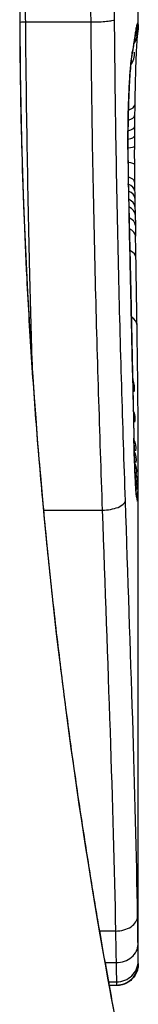
# Model space of a CAD drawing. Units: millimetres. Extents: x -4869 to 5136, y -3785 to 4578.
# Drawn here: x -439 to -438, y -397 to -392 of the extents above; entities that cross this region are included whole.
import ezdxf

# ---------------------------------------------------------------- set-up
doc = ezdxf.new("R2010")
doc.units = ezdxf.units.MM
doc.header["$LTSCALE"] = 55
doc.layers.add('SW_Toestellen', color=2, linetype='Continuous')

msp = doc.modelspace()

# ---------------------------------------------------------------- linework, layer by layer
at = {"layer": 'SW_Toestellen'}
for p, q in [((-438.3, -392.166), (-438.3, -391.4177)), ((-438.8169, -392.1534), (-438.5184, -392.1534)), ((-438.3146, -393.0382), (-438.3136, -393.088)), ((-438.3136, -393.088), (-438.3126, -393.1378)), ((-438.3, -396.4767), (-438.3, -394.1656)), ((-438.734, -394.3951), (-438.4656, -394.3951)), ((-438.4769, -396.3277), (-438.4047, -396.3277)), ((-438.4516, -396.4723), (-438.4019, -396.4723)), ((-438.3, -396.4767), (-438.3, -396.4765)), ((-438.4356, -396.5613), (-438.4002, -396.5613)), ((-438.433, -396.5759), (-438.4, -396.5759)), ((-438.4, -396.5787), (-438.4325, -396.5787))]:
    msp.add_line(p, q, dxfattribs=at)
for centre, major_axis, ratio, start_param, end_param in [((-438.4013, -392.1576), (0.0451, 0.0892), 0.999913, 4.712389, 5.180606), ((-438.4042, -392.1601), (0.0938, -0.0346), 0.999146, 0, 0.353884), ((-438.4001, -392.1713), (0.0845, -0.0533), 0.998718, 0, 0.514096), ((-438.4131, -392.2005), (0.0988, -0.0156), 0.97833, 0, 0.159718), ((-438.409, -392.1774), (0.0979, -0.0205), 0.991304, 0, 0.208702), ((-443.2953, -402.2236), (4.9202, 10.4441), 0.083115, 6.009509, 6.019714), ((-438.4035, -392.1989), (0.0837, -0.0546), 0.996622, 0, 0.408116), ((-438.5151, -394.3359), (0.2097, 2.1603), 0.011813, 0.195179, 0.258007), ((-438.4178, -392.2323), (0.099, -0.0141), 0.96468, 0, 0.146453), ((-438.4099, -392.2942), (0.0753, -0.0567), 0.965895, 0, 0.678544), ((-438.4273, -392.2902), (0.0977, -0.0214), 0.976003, 0, 0.220294), ((-438.4224, -392.2635), (0.0988, -0.0152), 0.961844, 0, 0.158332), ((-438.4099, -392.2942), (0.0999, -0.0046), 0.847631, 0, 0.000178), ((-438.4413, -392.4436), (0.0999, -0.0052), 0.666861, 0, 0.078585), ((-438.4162, -392.5329), (0.1, -0.0014), 0.34544, 5.501779, 6.283185), ((-438.2697, -393.1337), (-0.0045, -1.7312), 0.029623, 4.358871, 4.388658), ((-438.4169, -392.5816), (0.1, -0.0013), 0.317377, 5.495525, 6.283185), ((-438.2866, -392.8805), (-0.0009, -0.9338), 0.034531, 4.387958, 4.446066), ((-438.4175, -392.6337), (0.1, -0.001), 0.262001, 5.493276, 6.283185), ((-438.2923, -392.8235), (-0.0003, -0.716), 0.036544, 4.445701, 4.50677), ((-438.4179, -392.6765), (0.1, -0.0008), 0.202964, 5.493986, 6.283185), ((-438.3005, -392.7734), (0, -0.4695), 0.037905, 4.506172, 4.607376), ((-438.4475, -392.7395), (0.1, 0.0004), 0.058116, 6.220253, 6.283185), ((-438.4182, -392.7238), (0.1, -0.0004), 0.103896, 5.496395, 6.283185), ((-438.3048, -392.6979), (-0.0001, 0.7015), 0.06098, 1.629556, 1.859064), ((-438.3041, -392.7628), (0, -0.3674), 0.03843, 4.607137, 4.834328), ((-438.4181, -392.8079), (0.1, 0.0005), 0.120293, 0, 0.781303), ((-438.3048, -392.7633), (0.0001, -0.3629), 0.037066, 4.834299, 5.065108), ((-438.4174, -392.8901), (0.1, 0.0014), 0.341656, 0, 0.776513), ((-438.3024, -392.7271), (0.0006, -0.469), 0.034477, 5.064201, 5.154779), ((-438.4458, -392.8992), (0.1, 0.0018), 0.281335, 6.218911, 6.283185), ((-438.3066, -392.6874), (-0.0012, 0.7389), 0.055898, 1.858835, 2.067185), ((-438.4168, -392.9296), (0.1, 0.0017), 0.424481, 0, 0.774592), ((-438.4161, -392.9643), (0.1, 0.0019), 0.468884, 0, 0.773173), ((-438.2961, -392.5972), (0.0023, -0.7749), 0.030872, 5.15313, 5.203007), ((-438.4153, -393.0038), (0.1, 0.0021), 0.503985, 0, 0.771091), ((-438.293, -392.4361), (0.0061, -1.1187), 0.026312, 5.202075, 5.242332), ((-438.4146, -393.0402), (0.1, 0.0021), 0.514673, 0, 0.768284), ((-438.3374, -391.2767), (0.0643, -3.4217), 0.0035, 5.24069, 5.253072), ((-440.7799, -383.67), (-1.4245, 25.5827), 0.080376, 4.324207, 4.332948), ((-438.4135, -393.09), (0.1, 0.002), 0.514352, 0, 0.763107), ((-438.4126, -393.1397), (0.1, 0.0019), 0.514031, 0, 0.760824), ((-438.5306, -394.9201), (-0.0626, -3.4745), 0.062351, 2.07799, 2.110534), ((-438.4108, -393.2375), (0.1, 0.0017), 0.485735, 0, 0.754648), ((-438.4375, -393.2495), (0.1, 0.0023), 0.377417, 6.22295, 6.283185), ((-443.4622, -380.7404), (-2.6093, 33.6995), 0.132579, 4.318532, 4.321923), ((-438.4113, -391.2453), (0.1016, -4.1007), 0.014265, 0.974883, 1.063604), ((-438.4351, -393.3555), (0.1, 0.0022), 0.38053, 6.224818, 6.283185), ((-443.6225, -380.7612), (-2.6716, 33.6732), 0.137063, 4.314882, 4.318276), ((-438.4328, -393.4614), (0.1, 0.0022), 0.383639, 6.226707, 6.283185), ((-599.3083, -387.6572), (152.6104, -56.1942), 0.913268, 0.343629, 0.344634), ((-438.4058, -393.5471), (0.1, 0.0015), 0.561569, 0, 0.727436), ((-438.5165, -391.1459), (0.1628, -4.2817), 0.033652, 0.889705, 0.974577), ((-438.4296, -393.6122), (0.1, 0.0021), 0.383777, 6.229526, 6.283185), ((-599.2908, -387.8118), (152.8567, -55.3044), 0.913601, 0.337452, 0.338458), ((-438.4265, -393.7631), (0.1, 0.002), 0.383913, 6.232345, 6.283185), ((-438.2745, -392.4731), (-0.0361, 3.3493), 0.02131, 1.9653, 2.065703), ((-438.402, -393.8387), (0.0762, 0.0413), 0.927308, 5.585488, 6.283185), ((-438.4761, -391.7153), (0.1313, -3.3758), 0.034823, 0.834327, 0.889588), ((-438.4008, -393.9801), (0.0778, 0.0425), 0.920094, 5.608771, 6.283185), ((-438.381, -392.598), (0.0623, -2.0584), 0.025185, 0.741909, 0.834369), ((-438.4202, -394.0668), (0.1, 0.0022), 0.474623, 6.236673, 6.283185), ((-438.4001, -394.1146), (0.08, 0.0444), 0.919867, 5.641368, 6.283185), ((-438.4, -394.1697), (0.0813, 0.045), 0.92188, 5.661868, 6.283185), ((-438.3621, -392.91), (0.0478, -1.6348), 0.024309, 0.694268, 0.741896), ((-438.4001, -394.222), (0.0831, 0.0455), 0.928972, 5.694374, 6.283185), ((-438.4004, -394.263), (0.0849, 0.0453), 0.9391, 5.729905, 6.283185), ((-438.4009, -394.2992), (0.0871, 0.0449), 0.960435, 5.773723, 6.283185), ((-438.4085, -394.3343), (0.0994, 0.0108), 0.97109, 6.17162, 6.283185), ((-438.459, -394.3518), (0.0999, 0.0034), 0.431458, 4.631429, 6.205599), ((-438.4032, -396.2601), (0.1, 0.0015), 0.676648, 4.687914, 6.260959), ((-438.4012, -396.3887), (0.1, -0.0008), 0.83588, 4.712389, 6.284436), ((-438.4001, -396.4643), (0.1, -0.0001), 0.970084, 4.712389, 6.28343), ((-438.4, -396.4765), (0.1, 0), 0.994521, 4.712389, 6.283231)]:
    msp.add_ellipse(centre, major_axis=major_axis, ratio=ratio, start_param=start_param, end_param=end_param, dxfattribs=at)
for points, knots in [([(-438.409, -392.1432), (-438.409, -392.1426), (-438.409, -392.1421), (-438.409, -392.1415), (-438.4092, -392.123), (-438.4094, -392.1044), (-438.4096, -392.0671), (-438.4097, -392.0484), (-438.4097, -392.0298)], [-0.0113723, -0.0113723, -0.0113723, -0.0113723, -0.0112023, -0.0112023, -0.0112023, -0.00560125, -0.00560125, 0, 0, 0, 0]), ([(-438.8169, -392.1534), (-438.8172, -392.1331), (-438.8174, -392.1127), (-438.8176, -392.0719), (-438.8177, -392.0514), (-438.8177, -392.0309)], [-0.01335002, -0.01335002, -0.01335002, -0.01335002, -0.00667531, -0.00667531, 0, 0, 0, 0]), ([(-438.5192, -392.0309), (-438.5192, -392.0514), (-438.5191, -392.0719), (-438.5188, -392.1127), (-438.5186, -392.1331), (-438.5184, -392.1534)], [0, 0, 0, 0, 0.00560125, 0.00560125, 0.0112023, 0.0112023, 0.0112023, 0.0112023]), ([(-438.8443, -392.089), (-438.8443, -393.1717), (-438.7649, -394.252), (-438.5582, -395.9229), (-438.4425, -396.5487), (-438.3264, -397.1463), (-438.301, -397.2701), (-438.3005, -397.2764)], [-1.6265444, -1.6265444, -1.6265444, -1.6265444, -1.3017245, -1.3017245, -1.0086913, -1.0086913, -0.8178583, -0.8178583, -0.8178583, -0.8178583]), ([(-438.3, -397.277), (-438.3, -397.2739), (-438.3001, -397.272), (-438.3005, -397.2665), (-438.3007, -397.2648), (-438.3021, -397.254), (-438.3029, -397.2508), (-438.3065, -397.2314), (-438.3097, -397.2154), (-438.3181, -397.1729), (-438.3234, -397.1466), (-438.336, -397.0837), (-438.3432, -397.0471), (-438.3596, -396.964), (-438.3687, -396.9174), (-438.3885, -396.8146), (-438.3992, -396.7583), (-438.422, -396.6364), (-438.434, -396.5707), (-438.4591, -396.4305), (-438.4721, -396.3558), (-438.499, -396.1981), (-438.5127, -396.115), (-438.5406, -395.9407), (-438.5547, -395.8496), (-438.583, -395.66), (-438.5971, -395.5615), (-438.6251, -395.3576), (-438.6389, -395.2523), (-438.6658, -395.0354), (-438.679, -394.9238), (-438.7042, -394.6953), (-438.7164, -394.5783), (-438.7394, -394.3395), (-438.7503, -394.2177), (-438.7705, -393.9701), (-438.7798, -393.8443), (-438.7967, -393.5894), (-438.8042, -393.4603), (-438.821, -393.1272), (-438.8289, -392.9214), (-438.8394, -392.5067), (-438.8421, -392.2978), (-438.8421, -392.089)], [0.8178583, 0.8178583, 0.8178583, 0.8178583, 0.8197963, 0.8197963, 0.8246972, 0.8246972, 0.8537714, 0.8537714, 0.8942057, 0.8942057, 0.93464, 0.93464, 0.9750744, 0.9750744, 1.0155087, 1.0155087, 1.055943, 1.055943, 1.0963773, 1.0963773, 1.1368116, 1.1368116, 1.1772459, 1.1772459, 1.2176802, 1.2176802, 1.2581145, 1.2581145, 1.2985488, 1.2985488, 1.3389831, 1.3389831, 1.3794174, 1.3794174, 1.4198517, 1.4198517, 1.460286, 1.460286, 1.5007204, 1.5007204, 1.5636324, 1.5636324, 1.6265444, 1.6265444, 1.6265444, 1.6265444]), ([(-438.7855, -393.7566), (-438.79, -393.6066), (-438.7941, -393.4548), (-438.807, -392.9258), (-438.8137, -392.5411), (-438.8169, -392.1534)], [-0.1668663, -0.1668663, -0.1668663, -0.1668663, -0.1184874, -0.1184874, 0, 0, 0, 0]), ([(-438.5184, -392.1534), (-438.5054, -392.1535), (-438.4924, -392.1532), (-438.4674, -392.1522), (-438.4558, -392.1515), (-438.4355, -392.1496), (-438.4271, -392.1485), (-438.4144, -392.146), (-438.4104, -392.1446), (-438.4091, -392.1432), (-438.409, -392.1432), (-438.409, -392.1432)], [-0.01572716, -0.01572716, -0.01572716, -0.01572716, -0.01182123, -0.01182123, -0.00791501, -0.00791501, -0.00400817, -0.00400817, 0, 0, 0.00007311, 0.00007311, 0.00007311, 0.00007311]), ([(-438.5184, -392.1534), (-438.5151, -392.5414), (-438.5084, -392.9263), (-438.4898, -393.6777), (-438.478, -394.044), (-438.4656, -394.3951)], [0, 0, 0, 0, 0.1149984, 0.1149984, 0.2299968, 0.2299968, 0.2299968, 0.2299968]), ([(-438.3592, -394.3518), (-438.3709, -394.0062), (-438.382, -393.6455), (-438.3995, -392.9059), (-438.4059, -392.5269), (-438.409, -392.1449), (-438.409, -392.1444), (-438.409, -392.1438), (-438.409, -392.1432)], [-0.2299968, -0.2299968, -0.2299968, -0.2299968, -0.1149984, -0.1149984, 0, 0, 0, 0.0001766, 0.0001766, 0.0001766, 0.0001766]), ([(-438.3042, -392.1601), (-438.3049, -392.1614), (-438.3056, -392.1635), (-438.3072, -392.1693), (-438.3081, -392.1729), (-438.309, -392.1774)], [-0.02081459, -0.02081459, -0.02081459, -0.02081459, -0.01040744, -0.01040744, 0, 0, 0, 0]), ([(-438.3013, -392.1576), (-438.3016, -392.1571), (-438.302, -392.1571), (-438.303, -392.158), (-438.3036, -392.1588), (-438.3042, -392.1601)], [-0.02040959, -0.02040959, -0.02040959, -0.02040959, -0.01020481, -0.01020481, 0, 0, 0, 0]), ([(-438.3, -392.166), (-438.3, -392.1645), (-438.3, -392.1632), (-438.3003, -392.1598), (-438.3007, -392.1583), (-438.3013, -392.1576)], [-0.02459011, -0.02459011, -0.02459011, -0.02459011, -0.01652533, -0.01652533, 0, 0, 0, 0]), ([(-438.3, -392.166), (-438.3, -392.1667), (-438.3, -392.1675), (-438.3, -392.1689), (-438.3, -392.1696), (-438.3001, -392.1709), (-438.3001, -392.1716), (-438.3001, -392.173), (-438.3002, -392.1736), (-438.3002, -392.175), (-438.3002, -392.1756), (-438.3003, -392.1763)], [0.024590106, 0.024590106, 0.024590106, 0.024590106, 0.026282247, 0.026282247, 0.027974388, 0.027974388, 0.029666529, 0.029666529, 0.03135867, 0.03135867, 0.033050811, 0.033050811, 0.033050811, 0.033050811]), ([(-438.3131, -392.2005), (-438.3139, -392.2052), (-438.3146, -392.2101), (-438.3162, -392.2208), (-438.317, -392.2264), (-438.3179, -392.2323)], [-0.01367087, -0.01367087, -0.01367087, -0.01367087, -0.0068356, -0.0068356, 0, 0, 0, 0]), ([(-438.3143, -392.2161), (-438.314, -392.2144), (-438.3138, -392.2128), (-438.3133, -392.2098), (-438.313, -392.2084), (-438.3126, -392.2057), (-438.3124, -392.2045), (-438.3119, -392.2023), (-438.3118, -392.2012), (-438.3114, -392.1994), (-438.3112, -392.1986), (-438.3111, -392.1979)], [0, 0, 0, 0, 0.00277127, 0.00277127, 0.00554255, 0.00554255, 0.00831382, 0.00831382, 0.01108509, 0.01108509, 0.01385637, 0.01385637, 0.01385637, 0.01385637]), ([(-438.309, -392.1774), (-438.3096, -392.1804), (-438.3103, -392.1838), (-438.3117, -392.1915), (-438.3124, -392.1958), (-438.3131, -392.2005)], [-0.01385637, -0.01385637, -0.01385637, -0.01385637, -0.00692833, -0.00692833, 0, 0, 0, 0]), ([(-438.3111, -392.1979), (-438.3108, -392.1967), (-438.3106, -392.1956), (-438.3102, -392.194), (-438.3101, -392.1934), (-438.31, -392.193), (-438.3099, -392.1929), (-438.3099, -392.1929)], [0, 0, 0, 0, 0.00416292, 0.00416292, 0.00832584, 0.00832584, 0.01013151, 0.01013151, 0.01013151, 0.01013151]), ([(-438.3003, -392.1763), (-438.3004, -392.179), (-438.3006, -392.1816), (-438.301, -392.1869), (-438.3013, -392.1895), (-438.3018, -392.1948), (-438.3022, -392.1974), (-438.3029, -392.2026), (-438.3032, -392.2053), (-438.3041, -392.2106), (-438.3045, -392.2133), (-438.305, -392.216)], [0, 0, 0, 0, 0.00655158, 0.00655158, 0.01310316, 0.01310316, 0.01965475, 0.01965475, 0.02620633, 0.02620633, 0.03275791, 0.03275791, 0.03275791, 0.03275791]), ([(-438.3179, -392.2323), (-438.3186, -392.2374), (-438.3194, -392.2426), (-438.3209, -392.253), (-438.3217, -392.2582), (-438.3225, -392.2635)], [-0.01175139, -0.01175139, -0.01175139, -0.01175139, -0.00587573, -0.00587573, 0, 0, 0, 0]), ([(-438.3048, -392.2148), (-438.3048, -392.2148), (-438.3048, -392.215), (-438.305, -392.2167), (-438.3053, -392.2198), (-438.306, -392.2281), (-438.3064, -392.2334), (-438.3072, -392.2459), (-438.3077, -392.2531), (-438.3086, -392.2692), (-438.309, -392.2781), (-438.3097, -392.2914), (-438.3098, -392.295), (-438.31, -392.2988)], [0.00207878, 0.00207878, 0.00207878, 0.00207878, 0.00381825, 0.00381825, 0.00978242, 0.00978242, 0.01574659, 0.01574659, 0.02171077, 0.02171077, 0.02767494, 0.02767494, 0.02982087, 0.02982087, 0.02982087, 0.02982087]), ([(-438.3274, -392.2902), (-438.3298, -392.3012), (-438.3323, -392.3202), (-438.3371, -392.3721), (-438.3394, -392.4051), (-438.3414, -392.4436)], [-0.03098428, -0.03098428, -0.03098428, -0.03098428, -0.01549547, -0.01549547, 0, 0, 0, 0]), ([(-438.3296, -392.3116), (-438.3291, -392.3095), (-438.3287, -392.3074), (-438.3278, -392.3032), (-438.3274, -392.301), (-438.3266, -392.2967), (-438.3262, -392.2945), (-438.3254, -392.2901), (-438.3251, -392.2878), (-438.3243, -392.2833), (-438.3239, -392.281), (-438.3236, -392.2787)], [0, 0, 0, 0, 0.00221059, 0.00221059, 0.00442119, 0.00442119, 0.00663178, 0.00663178, 0.00884238, 0.00884238, 0.01105297, 0.01105297, 0.01105297, 0.01105297]), ([(-438.3225, -392.2635), (-438.3233, -392.2685), (-438.3241, -392.2732), (-438.3257, -392.2821), (-438.3266, -392.2863), (-438.3274, -392.2902)], [-0.01105297, -0.01105297, -0.01105297, -0.01105297, -0.0055263, -0.0055263, 0, 0, 0, 0]), ([(-438.31, -392.2988), (-438.3105, -392.3095), (-438.311, -392.3214), (-438.312, -392.3475), (-438.3124, -392.3616), (-438.3134, -392.3918), (-438.3138, -392.4078), (-438.3146, -392.4415), (-438.315, -392.4592), (-438.3157, -392.4958), (-438.316, -392.5148), (-438.3163, -392.5342)], [0.00002512, 0.00002512, 0.00002512, 0.00002512, 0.0062945, 0.0062945, 0.01256389, 0.01256389, 0.01883327, 0.01883327, 0.02510266, 0.02510266, 0.03137204, 0.03137204, 0.03137204, 0.03137204]), ([(-438.3414, -392.4488), (-438.3406, -392.4338), (-438.3398, -392.4197), (-438.3381, -392.3936), (-438.3372, -392.3816), (-438.3354, -392.3598), (-438.3345, -392.3502), (-438.3328, -392.3335), (-438.3319, -392.3265), (-438.3304, -392.3159), (-438.3297, -392.3123), (-438.3296, -392.3116)], [0, 0, 0, 0, 0.00619686, 0.00619686, 0.01239371, 0.01239371, 0.01859057, 0.01859057, 0.02478742, 0.02478742, 0.03098428, 0.03098428, 0.03098428, 0.03098428]), ([(-438.3414, -392.4436), (-438.343, -392.4721), (-438.3443, -392.5044), (-438.3464, -392.5771), (-438.3472, -392.6182), (-438.3478, -392.6864), (-438.3478, -392.713), (-438.3477, -392.7395)], [-0.03217474, -0.03217474, -0.03217474, -0.03217474, -0.02065922, -0.02065922, -0.00794585, -0.00794585, 0, 0, 0, 0]), ([(-438.3475, -392.7391), (-438.3476, -392.718), (-438.3476, -392.6968), (-438.3473, -392.6548), (-438.3471, -392.634), (-438.3464, -392.5932), (-438.346, -392.5732), (-438.345, -392.5347), (-438.3443, -392.5161), (-438.343, -392.4809), (-438.3422, -392.4643), (-438.3414, -392.4488)], [0, 0, 0, 0, 0.00643495, 0.00643495, 0.01286989, 0.01286989, 0.01930484, 0.01930484, 0.02573979, 0.02573979, 0.03217474, 0.03217474, 0.03217474, 0.03217474]), ([(-438.3477, -392.7395), (-438.3476, -392.7665), (-438.3474, -392.7934), (-438.3469, -392.8468), (-438.3465, -392.8732), (-438.346, -392.8992)], [-0.01624227, -0.01624227, -0.01624227, -0.01624227, -0.00812076, -0.00812076, 0, 0, 0, 0]), ([(-438.346, -392.8992), (-438.3455, -392.9249), (-438.345, -392.9503), (-438.3438, -392.998), (-438.3432, -393.0204), (-438.3425, -393.0422)], [-0.01611114, -0.01611114, -0.01611114, -0.01611114, -0.00805557, -0.00805557, -0.00062837, -0.00062837, -0.00062837, -0.00062837]), ([(-438.3425, -393.0422), (-438.3424, -393.0421), (-438.3424, -393.042), (-438.3423, -393.041), (-438.3423, -393.0402), (-438.3423, -393.0393)], [-0.0000731827, -0.0000731827, -0.0000731827, -0.0000731827, 0, 0, 0.0006007018, 0.0006007018, 0.0006007018, 0.0006007018]), ([(-438.3425, -393.0422), (-438.3417, -393.0759), (-438.3409, -393.1096), (-438.3393, -393.1787), (-438.3384, -393.2141), (-438.3376, -393.2495)], [-0.02235269, -0.02235269, -0.02235269, -0.02235269, -0.01146936, -0.01146936, 0, 0, 0, 0]), ([(-438.3376, -393.2495), (-438.3372, -393.2672), (-438.3368, -393.2848), (-438.336, -393.3202), (-438.3356, -393.3378), (-438.3352, -393.3555)], [-0.01145818, -0.01145818, -0.01145818, -0.01145818, -0.00572908, -0.00572908, 0, 0, 0, 0]), ([(-438.3352, -393.3555), (-438.3348, -393.3731), (-438.3345, -393.3908), (-438.3337, -393.4261), (-438.3333, -393.4437), (-438.3329, -393.4614)], [-0.01145807, -0.01145807, -0.01145807, -0.01145807, -0.00572902, -0.00572902, 0, 0, 0, 0]), ([(-438.3329, -393.4614), (-438.3324, -393.4865), (-438.3318, -393.5116), (-438.3307, -393.5619), (-438.3302, -393.5871), (-438.3297, -393.6122)], [-0.01634174, -0.01634174, -0.01634174, -0.01634174, -0.00817087, -0.00817087, 0, 0, 0, 0]), ([(-438.3297, -393.6122), (-438.3292, -393.6374), (-438.3287, -393.6625), (-438.3277, -393.7128), (-438.3272, -393.738), (-438.3267, -393.7631)], [-0.01634173, -0.01634173, -0.01634173, -0.01634173, -0.00817087, -0.00817087, 0, 0, 0, 0]), ([(-438.3267, -393.7631), (-438.3256, -393.8149), (-438.3246, -393.8661), (-438.3225, -393.9674), (-438.3214, -394.0174), (-438.3203, -394.0668)], [-0.03365376, -0.03365376, -0.03365376, -0.03365376, -0.01682564, -0.01682564, 0, 0, 0, 0]), ([(-438.3091, -394.3235), (-438.3096, -394.3185), (-438.3104, -394.3099), (-438.3119, -394.2877), (-438.3128, -394.274), (-438.3144, -394.2423), (-438.3152, -394.2242), (-438.3168, -394.1843), (-438.3176, -394.1625), (-438.319, -394.1157), (-438.3196, -394.0907), (-438.3202, -394.0646)], [0, 0, 0, 0, 0.00900736, 0.00900736, 0.01801473, 0.01801473, 0.02702209, 0.02702209, 0.03602946, 0.03602946, 0.04503682, 0.04503682, 0.04503682, 0.04503682]), ([(-438.3203, -394.0668), (-438.3191, -394.1191), (-438.3176, -394.1668), (-438.3145, -394.245), (-438.3129, -394.2764), (-438.3104, -394.3145), (-438.3095, -394.3261), (-438.3085, -394.3343)], [-0.04503682, -0.04503682, -0.04503682, -0.04503682, -0.02718195, -0.02718195, -0.0104546, -0.0104546, 0, 0, 0, 0]), ([(-438.3001, -394.222), (-438.3001, -394.2137), (-438.3001, -394.2052), (-438.3, -394.1878), (-438.3, -394.1788), (-438.3, -394.1697)], [-0.008647942, -0.008647942, -0.008647942, -0.008647942, -0.004323971, -0.004323971, 0, 0, 0, 0]), ([(-438.3004, -394.263), (-438.3003, -394.2566), (-438.3003, -394.2499), (-438.3002, -394.2363), (-438.3001, -394.2292), (-438.3001, -394.222)], [-0.007590145, -0.007590145, -0.007590145, -0.007590145, -0.003795073, -0.003795073, 0, 0, 0, 0]), ([(-438.3009, -394.2992), (-438.3008, -394.2939), (-438.3007, -394.2883), (-438.3005, -394.2762), (-438.3005, -394.2698), (-438.3004, -394.263)], [-0.008058645, -0.008058645, -0.008058645, -0.008058645, -0.004029323, -0.004029323, 0, 0, 0, 0]), ([(-438.3082, -394.3306), (-438.3082, -394.3306), (-438.3083, -394.33), (-438.3086, -394.3281), (-438.3088, -394.3265), (-438.309, -394.3243), (-438.3091, -394.3239), (-438.3091, -394.3235)], [0.037250347, 0.037250347, 0.037250347, 0.037250347, 0.040070725, 0.040070725, 0.043354689, 0.043354689, 0.04399559, 0.04399559, 0.04399559, 0.04399559]), ([(-438.3085, -394.3343), (-438.3066, -394.3517), (-438.305, -394.3576), (-438.3024, -394.3457), (-438.3015, -394.3279), (-438.3009, -394.2992)], [-0.04399559, -0.04399559, -0.04399559, -0.04399559, -0.02199908, -0.02199908, 0, 0, 0, 0]), ([(-438.3032, -396.2601), (-438.3075, -395.9763), (-438.3157, -395.6732), (-438.3357, -395.0348), (-438.3475, -394.6995), (-438.3592, -394.3518)], [-0.2312987, -0.2312987, -0.2312987, -0.2312987, -0.1156833, -0.1156833, 0, 0, 0, 0]), ([(-438.4656, -394.3951), (-438.4532, -394.7472), (-438.4406, -395.0868), (-438.4189, -395.7334), (-438.4098, -396.0404), (-438.4047, -396.3277)], [0, 0, 0, 0, 0.1156833, 0.1156833, 0.2312987, 0.2312987, 0.2312987, 0.2312987]), ([(-438.3012, -396.3887), (-438.3015, -396.3705), (-438.3018, -396.3506), (-438.3025, -396.3076), (-438.3029, -396.2845), (-438.3032, -396.2601)], [-0.0199164, -0.0199164, -0.0199164, -0.0199164, -0.00996162, -0.00996162, 0, 0, 0, 0]), ([(-438.4047, -396.3277), (-438.4042, -396.3552), (-438.4037, -396.3811), (-438.4027, -396.4294), (-438.4023, -396.4518), (-438.4019, -396.4723)], [0, 0, 0, 0, 0.00996162, 0.00996162, 0.0199164, 0.0199164, 0.0199164, 0.0199164]), ([(-438.3001, -396.4643), (-438.3002, -396.4566), (-438.3003, -396.4464), (-438.3007, -396.4211), (-438.301, -396.406), (-438.3012, -396.3887)], [-0.01889913, -0.01889913, -0.01889913, -0.01889913, -0.00945322, -0.00945322, 0, 0, 0, 0]), ([(-438.4019, -396.4723), (-438.4015, -396.4927), (-438.4012, -396.5104), (-438.4006, -396.5402), (-438.4003, -396.5523), (-438.4002, -396.5613)], [0, 0, 0, 0, 0.00945322, 0.00945322, 0.01889913, 0.01889913, 0.01889913, 0.01889913]), ([(-438.3, -396.4767), (-438.3, -396.477), (-438.3, -396.4774), (-438.3, -396.4782), (-438.3, -396.4786), (-438.3, -396.4796), (-438.3, -396.4801), (-438.3001, -396.4813), (-438.3001, -396.4818), (-438.3001, -396.483), (-438.3001, -396.4835), (-438.3002, -396.4851), (-438.3003, -396.4861), (-438.3006, -396.4895), (-438.3008, -396.4913), (-438.3017, -396.4969), (-438.3021, -396.4996), (-438.3045, -396.5087), (-438.3054, -396.5142), (-438.3149, -396.5315), (-438.3184, -396.5373), (-438.3283, -396.5486), (-438.3328, -396.5531), (-438.3472, -396.5643), (-438.3591, -396.5713), (-438.3823, -396.5775), (-438.3912, -396.5787), (-438.4, -396.5787)], [0.00016932, 0.00016932, 0.00016932, 0.00016932, 0.000994749, 0.000994749, 0.001820178, 0.001820178, 0.002645607, 0.002645607, 0.003058322, 0.003058322, 0.003336249, 0.003336249, 0.003668827, 0.003668827, 0.003908054, 0.003908054, 0.004048751, 0.004048751, 0.004172608, 0.004172608, 0.004217957, 0.004217957, 0.004242805, 0.004242805, 0.004277802, 0.004277802, 0.004296465, 0.004296465, 0.004296465, 0.004296465]), ([(-438.3, -396.4765), (-438.3, -396.4753), (-438.3, -396.4736), (-438.3, -396.4696), (-438.3001, -396.4671), (-438.3001, -396.4643)], [-0.007019184, -0.007019184, -0.007019184, -0.007019184, -0.003509592, -0.003509592, 0, 0, 0, 0]), ([(-438.4002, -396.5613), (-438.4001, -396.5647), (-438.4001, -396.5676), (-438.4, -396.5725), (-438.4, -396.5745), (-438.4, -396.5759)], [0, 0, 0, 0, 0.003509592, 0.003509592, 0.007019184, 0.007019184, 0.007019184, 0.007019184]), ([(-438.4, -396.5759), (-438.4, -396.5774), (-438.4, -396.5783), (-438.4, -396.5787), (-438.4, -396.5787), (-438.4, -396.5787)], [0, 0, 0, 0, 0.003384116, 0.003384116, 0.004296465, 0.004296465, 0.004296465, 0.004296465])]:
    msp.add_open_spline(points, degree=3, knots=knots, dxfattribs=at)
for points in [[(-438.842, -392.1538), (-438.8337, -392.1536), (-438.8253, -392.1535), (-438.8169, -392.1534)], [(-438.3, -394.1697), (-438.3, -394.1683), (-438.3, -394.167), (-438.3, -394.1656)]]:
    msp.add_open_spline(points, degree=3, dxfattribs=at)

doc.saveas('drawing.dxf')
